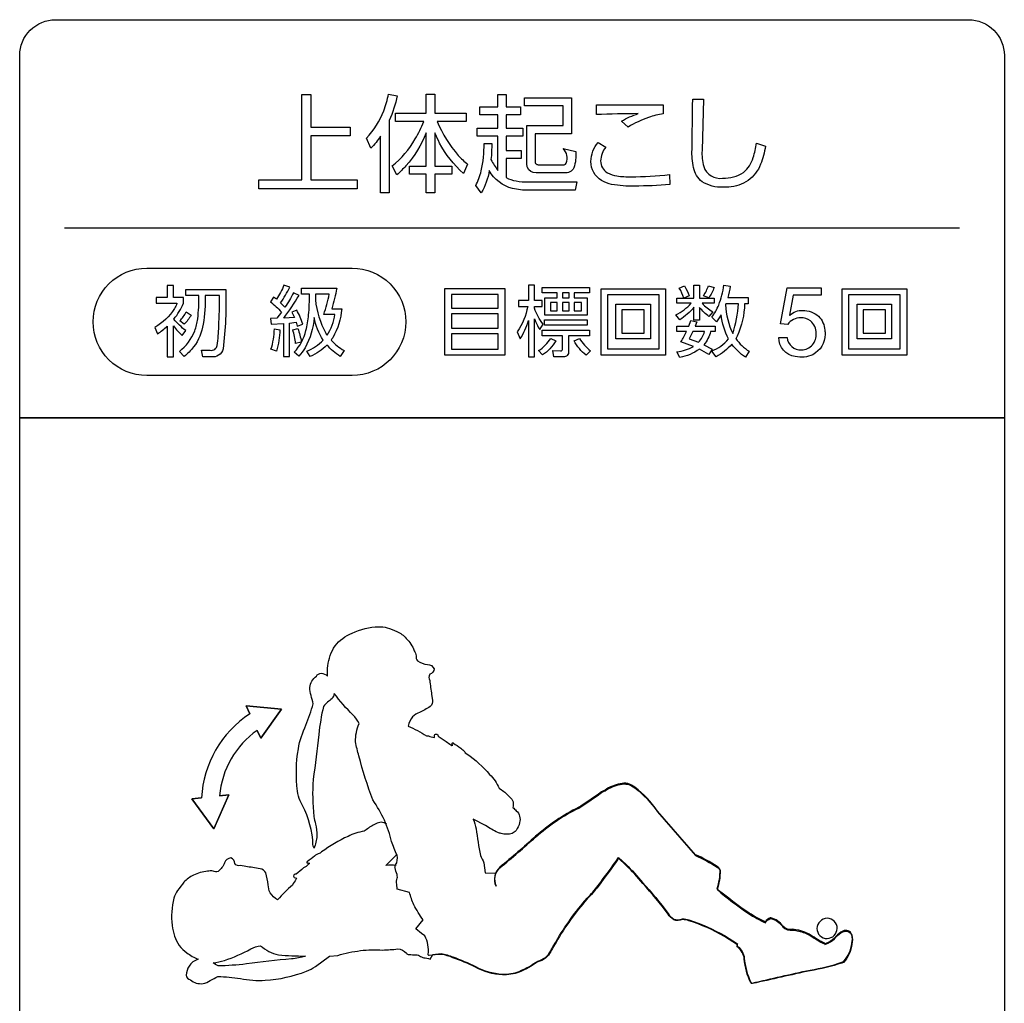
# Model space of a CAD drawing. Extents: x 0 to 6300, y 0 to 4455.
# Drawn here: x 1333 to 1443, y 2544 to 2654 of the extents above; entities that cross this region are included whole.
import ezdxf

# ---------------------------------------------------------------- set-up
doc = ezdxf.new("R2010")
doc.units = 0
doc.header["$LTSCALE"] = 4.5
doc.layers.add('P015', color=111, linetype='CONTINUOUS')

msp = doc.modelspace()

# ---------------------------------------------------------------- linework, layer by layer
at = {"layer": 'P015'}
for points in [[(1332.76, 2609.28), (1332.76, 2649.75, -0.414266), (1336.76, 2653.75)], [(1336.76, 2653.75), (1438.76, 2653.75, -0.414214), (1442.76, 2649.75), (1442.76, 2609.28), (1332.76, 2609.28)], [(1373.77, 2563.87, 0.085693), (1373.14, 2564.08, 0.106744), (1372.54, 2563.9, 0.055779), (1371.47, 2563.25), (1371.24, 2563.07, 0.079576), (1369.44, 2562.5, 0.059804), (1366.49, 2560.76), (1366.33, 2560.62), (1366.23, 2560.6, 0.097342), (1365.7, 2560.3, -0.002368), (1364.9, 2559.69, 0.842055), (1364.9, 2559.53, 0.105766), (1365.11, 2559.53, -0.327716), (1365, 2559.36, -0.050166), (1364.48, 2558.97, 0.021537), (1363.66, 2558.28, 0.769394), (1363.42, 2557.91), (1363.67, 2557.84, -0.081872), (1363.31, 2557.25), (1363.22, 2557.06, 0.036047), (1361.57, 2555.41, -0.116864), (1360.74, 2556.2, -0.129571), (1360.53, 2557.1, 0.010783), (1360.24, 2558.42, 0.275062), (1359.62, 2558.88), (1359, 2558.99, -0.003762), (1357.43, 2559.24, -0.297865), (1356.78, 2559.46, 0.336403), (1356.34, 2560.1, 0.27766), (1355.64, 2559.56, -0.133419), (1354.94, 2558.59, -0.216008), (1354.36, 2558.62, 0.108678), (1353.74, 2558.6, 0.113205), (1352.17, 2558.16, 0.104874), (1351.11, 2557.39, 0.008957), (1350.4, 2556.46, 0.0865), (1349.99, 2555.59, 0.100732), (1349.8, 2552.56, 0.044968), (1350.04, 2551.37, 0.160633), (1351.44, 2549.5, 0.062597), (1352.69, 2548.77, 0.19234), (1351.69, 2547.99, 0.153992), (1351.36, 2547.01, 0.305926), (1351.82, 2546.47, 0.207342), (1353.24, 2546.06, 0.097209), (1354.05, 2546.4, -0.001024), (1354.9, 2546.86, -0.020828), (1357.41, 2546.63, 0.069725), (1360.19, 2546.42, 0.074568), (1364.79, 2547.44, 0.059098), (1365.8, 2547.98), (1367.38, 2549.13), (1368.28, 2549.2, -0.04114), (1370.83, 2549.74, -0.046526), (1373.32, 2549.8, 0.012553), (1374.98, 2549.92, -0.215854), (1375.96, 2549.45, 0.23245), (1376.26, 2549.3, 0.028501), (1377.02, 2549.28, -0.182756), (1377.55, 2549.09, 0.053067), (1377.89, 2548.94, -0.090876), (1378.6, 2548.79), (1378.93, 2549.32), (1379.84, 2549.4, -0.052476), (1381.15, 2549.04, -0.031541), (1383.67, 2547.96, 0.109745), (1386.68, 2547.12, 0.102474), (1388.56, 2547.42, 0.050073), (1390.63, 2548.57, 0.220342), (1392.08, 2549.71, 0.020899), (1392.33, 2550.16), (1392.65, 2550.67), (1392.68, 2550.74), (1392.69, 2550.77, -0.048446), (1396.15, 2555.6, 0.035969), (1397.37, 2557.01, 0.013674), (1399.66, 2560.14), (1400.49, 2559.38, -0.020263), (1402.34, 2557.36, -0.025532), (1405.2, 2553.9, 0.147469), (1405.83, 2553.27, 0.203998), (1406.79, 2553.28, -0.095624), (1407.53, 2553.16, -0.053833), (1411.48, 2551.41), (1412.95, 2550.48, 0.35774), (1412.97, 2550.2, -0.207905), (1413.71, 2548.9, 0.095125), (1414.44, 2546.21, 0.309795), (1414.6, 2546.12, -0.00323), (1421.05, 2547.57, 0.038088), (1424.61, 2548.43), (1424.88, 2548.55), (1424.83, 2548.55, 0.148231), (1425.74, 2550.54, 0.11679), (1425.71, 2551.52, 0.49241), (1424.71, 2551.91, 0.095725), (1423.96, 2551.35, -0.128188), (1423.07, 2550.66), (1422.7, 2550.51), (1422.69, 2550.56, -0.033882), (1421.12, 2551.48, 0.015929), (1420.46, 2551.81, 0.062701), (1419.12, 2552.12, -0.270197), (1418.01, 2552.47, 0.185513), (1416.68, 2553.4, 0.038788), (1416.6, 2553.39, 0.169984), (1416.06, 2552.94, -0.040708), (1414.25, 2553.94, -0.031793), (1410.66, 2556.65, 0.086038), (1411.01, 2558.78, 0.137615), (1410.68, 2559.13, 0.047926), (1408.25, 2560.45), (1404, 2565.32, 0.085559), (1401.49, 2567.99, 0.093191), (1400.68, 2568.4, 0.101826), (1399.85, 2568.39, 0.097959), (1398.16, 2567.68, 0.081825), (1397.42, 2567.22, -0.020769), (1395.21, 2565.76, 0.062415), (1390.39, 2562.51, -0.013276), (1386.4, 2559.07, 0.330655), (1385.99, 2556.95, -0.329715), (1386.4, 2558.99, 0.013007), (1390.39, 2562.43, -0.065174), (1395.21, 2565.67, 0.021001), (1397.42, 2567.14, -0.081541), (1398.16, 2567.6, -0.098172), (1399.85, 2568.31, -0.101945), (1400.68, 2568.32, -0.09335), (1401.49, 2567.91, -0.086218), (1404, 2565.24), (1408.25, 2560.36, -0.047915), (1410.68, 2559.05, -0.137795), (1411.01, 2558.7, -0.086716), (1410.66, 2556.56, 0.030912), (1414.19, 2553.89, 0.041488), (1416.06, 2552.85, -0.171961), (1416.6, 2553.31, -0.038652), (1416.68, 2553.32, -0.184629), (1418.01, 2552.39, 0.270662), (1419.12, 2552.04, -0.06286), (1420.46, 2551.72, -0.015027), (1421.06, 2551.43, 0.032319), (1422.69, 2550.48), (1422.7, 2550.42), (1423.07, 2550.58, 0.128789), (1423.96, 2551.27, -0.095629), (1424.71, 2551.82, -0.487427), (1425.71, 2551.45, -0.120586), (1425.74, 2550.46, -0.148088), (1424.83, 2548.46), (1424.88, 2548.46), (1424.61, 2548.35, -0.038388), (1421.05, 2547.49, 0.00282), (1414.62, 2546.05, -0.349162), (1414.44, 2546.13, -0.095296), (1413.71, 2548.82, 0.206886), (1412.97, 2550.11, -0.357776), (1412.95, 2550.4), (1411.48, 2551.32, 0.054012), (1407.53, 2553.08, 0.095595), (1406.79, 2553.2, -0.204406), (1405.83, 2553.19, -0.147291), (1405.2, 2553.82, 0.025988), (1402.39, 2557.22, 0.020198), (1400.49, 2559.29), (1399.66, 2560.06, -0.013533), (1397.37, 2556.92, -0.035884), (1396.15, 2555.51, 0.048416), (1392.69, 2550.69), (1392.68, 2550.66), (1392.65, 2550.59), (1392.33, 2550.08, -0.021005), (1392.08, 2549.63, -0.220327), (1390.63, 2548.49, -0.051206), (1388.56, 2547.34, -0.102527), (1386.68, 2547.04, -0.10931), (1383.67, 2547.88, 0.031516), (1381.15, 2548.95, 0.05214), (1379.84, 2549.32, -0.000768), (1378.51, 2549.2, -0.439635), (1378.39, 2549.32, 0.155071), (1378.02, 2551.39), (1377.65, 2551.65), (1377.01, 2552.19), (1377.83, 2553.18, -0.044343), (1376.8, 2554.87, -0.062873), (1376.32, 2556.25), (1374.91, 2556.6, 0.091158), (1374.84, 2557.33, -0.054564), (1374.88, 2557.68, 0.18378), (1374.91, 2558.25, -0.029673), (1374.7, 2558.98, -0.232406), (1374.75, 2559.31, 0.21429), (1374.91, 2560.39, -0.012643), (1374.3, 2561.94, 0.047491), (1373.5, 2564.3, 0.041493), (1372.22, 2566.57, -0.027928), (1370.65, 2571.49, -0.036164), (1370.29, 2573.06, -0.115292), (1370.68, 2575.11, 0.107423), (1370.01, 2576.05, -0.042269), (1367.9, 2578.48, -0.127628), (1367.65, 2577.91, 0.027744), (1366.69, 2577.03, 0.026563), (1366.16, 2573.9, -0.013235), (1365.53, 2568.86, 0.041262), (1365.62, 2564.73, -0.005669), (1365.79, 2563.88, -0.055248), (1365.96, 2562.56, -0.064142), (1365.65, 2561.18, -0.161509), (1365.52, 2562.12, 0.096831), (1364.09, 2566.46, -0.059175), (1363.8, 2567.57, -0.074624), (1363.89, 2572.29, -0.07023), (1364.74, 2574.94, 0.021032), (1365.56, 2577.32, 0.001307), (1365.31, 2578.25, -0.096267), (1365.17, 2579.13, -0.206198), (1365.9, 2580.41, -0.239118), (1366.43, 2580.74, -0.187083), (1367.14, 2580.4, -0.101933), (1367.46, 2582.71, -0.161538), (1368.84, 2584.62, -0.045023), (1369.9, 2585.21, -0.100779), (1372.85, 2585.93, -0.086547), (1373.81, 2585.81, -0.009131), (1374.9, 2585.41, -0.105148), (1375.95, 2584.62, -0.113018), (1376.84, 2583.25, -0.105859), (1377.05, 2582.67, 0.216717), (1377.2, 2582.11, 0.134398), (1378.32, 2581.72, -0.278896), (1379.05, 2581.23, -0.337884), (1378.57, 2580.61, 0.300053), (1378.56, 2579.92, 0.003833), (1378.78, 2578.35), (1378.87, 2577.73, -0.273858), (1378.62, 2577, -0.012682), (1377.44, 2576.33, 0.129471), (1376.65, 2575.86, 0.116663), (1376.14, 2574.82, -0.035453), (1378.21, 2573.75), (1378.41, 2573.72, 0.080534), (1379.08, 2573.55), (1379.08, 2573.81, -0.775069), (1379.51, 2573.69, -0.019086), (1380.41, 2573.11, 0.050026), (1380.94, 2572.73, 0.32565), (1381.13, 2572.68, -0.103982), (1381.06, 2572.88, -0.842993), (1381.21, 2572.93, 0.000455), (1382.04, 2572.35, -0.099431), (1382.48, 2571.93), (1382.53, 2571.84), (1382.72, 2571.73, -0.058964), (1385.26, 2569.43, -0.080765), (1386.33, 2567.89), (1386.58, 2567.72, -0.056004), (1387.52, 2566.89, -0.105779), (1387.88, 2566.38, -0.085815), (1387.85, 2565.72, -0.045567), (1388.24, 2565.37, -0.269734), (1388.61, 2564.04, -0.103158), (1388.21, 2563.17, -0.139297), (1387.77, 2562.83, -0.152556), (1386.55, 2562.84, -0.036608), (1386.16, 2562.93, -0.041319), (1384.81, 2563.71), (1383.41, 2564.44, -0.062248), (1383.75, 2563.33, 0.011705), (1384.22, 2560.38, -0.009728), (1384.62, 2559.56), (1384.74, 2558.44), (1385.98, 2558.4)], [(1358.47, 2576.18, 0.241246), (1353.08, 2566.81)], [(1358.47, 2576.18, 0.241246), (1353.08, 2566.81)], [(1359.3, 2574.35, 0.224278), (1355.09, 2567.04)], [(1359.3, 2574.35, 0.224278), (1355.09, 2567.04)], [(1374.82, 2559.24, 0.06282), (1373.66, 2559.24), (1374.77, 2560.37, 0.006068), (1374.89, 2560.45)], [(1422.96, 2553.35, 0.392608), (1421.82, 2552.22)], [(1424.09, 2552.22, 0.414187), (1422.96, 2553.35, 0.392608), (1421.82, 2552.22)], [(1422.96, 2551.09, 0.392992), (1424.09, 2552.22, 0.414187), (1422.96, 2553.35)], [(1421.82, 2552.22, 0.41424), (1422.96, 2551.09)], [(1421.82, 2552.22, 0.41424), (1422.96, 2551.09, 0.392992), (1424.09, 2552.22)]]:
    msp.add_lwpolyline(points, format="xyb", dxfattribs=at)
for points in [[(1365.3, 2645.39), (1365.3, 2641.75), (1369.67, 2641.75), (1369.67, 2640.76), (1365.3, 2640.76), (1365.3, 2635.85), (1370.44, 2635.85), (1370.44, 2634.86), (1359.48, 2634.86), (1359.48, 2635.85), (1364.27, 2635.85), (1364.27, 2645.39)], [(1386.94, 2623.72), (1386.94, 2616.27), (1380.27, 2616.27), (1380.27, 2623.72)], [(1396.42, 2623.82), (1396.42, 2623.22), (1394.72, 2623.22), (1394.72, 2622.66), (1396.16, 2622.66), (1396.16, 2620.72), (1391.41, 2620.72), (1391.41, 2622.66), (1392.8, 2622.66), (1392.8, 2623.22), (1391.11, 2623.22), (1391.11, 2623.82)], [(1397.71, 2623.66), (1404.91, 2623.66), (1404.91, 2616.28), (1397.71, 2616.28)], [(1431.85, 2623.66), (1431.85, 2616.28), (1424.66, 2616.28), (1424.66, 2623.66)], [(1381, 2621.52), (1386.2, 2621.52), (1386.2, 2623.06), (1381, 2623.06)], [(1394.15, 2623.22), (1393.39, 2623.22), (1393.39, 2622.66), (1394.15, 2622.66)], [(1404.19, 2623.01), (1398.41, 2623.01), (1398.41, 2616.97), (1404.19, 2616.97)], [(1425.36, 2623.01), (1425.36, 2616.97), (1431.14, 2616.97), (1431.14, 2623.01)], [(1392.8, 2622.14), (1392.04, 2622.14), (1392.04, 2621.23), (1392.8, 2621.23)], [(1394.15, 2622.14), (1393.39, 2622.14), (1393.39, 2621.23), (1394.15, 2621.23)], [(1395.53, 2622.14), (1394.72, 2622.14), (1394.72, 2621.23), (1395.53, 2621.23)], [(1403.22, 2621.96), (1403.22, 2618.1), (1399.36, 2618.1), (1399.36, 2621.96)], [(1400.04, 2621.34), (1400.04, 2618.73), (1402.53, 2618.73), (1402.53, 2621.34)], [(1430.17, 2621.96), (1430.17, 2618.1), (1426.31, 2618.1), (1426.31, 2621.96)], [(1426.99, 2621.34), (1426.99, 2618.73), (1429.48, 2618.73), (1429.48, 2621.34)], [(1381, 2620.89), (1381, 2619.29), (1386.2, 2619.29), (1386.2, 2620.89)], [(1396.16, 2620.22), (1396.16, 2619.62), (1391.38, 2619.62), (1391.38, 2620.22)], [(1386.2, 2618.65), (1381, 2618.65), (1381, 2616.95), (1386.2, 2616.95)], [(1442.76, 2523.27), (1332.76, 2523.27), (1332.76, 2609.28), (1442.76, 2609.28)], [(1358.47, 2576.18), (1358.06, 2577.1)], [(1358.06, 2577.1), (1362.01, 2576.7)], [(1362.01, 2576.7), (1359.69, 2573.48)], [(1359.69, 2573.48), (1359.3, 2574.35)], [(1351.99, 2566.69), (1353.08, 2566.81)], [(1354.46, 2563.33), (1351.99, 2566.69)], [(1355.09, 2567.04), (1356.13, 2567.15), (1354.46, 2563.33), (1356.13, 2567.15)]]:
    msp.add_lwpolyline(points, close=True, dxfattribs=at)
for points in [[(1374.93, 2645.25, -0.064154), (1374.02, 2642.5), (1374.02, 2634.42), (1373.06, 2634.42), (1373.06, 2640.72, -0.052737), (1372, 2639.4), (1371.51, 2640.51, 0.100496), (1373.42, 2643.58, 0.046404), (1373.96, 2645.44)], [(1375.91, 2637.42, -0.024524), (1374.89, 2636.41), (1374.37, 2637.41, 0.094345), (1376.95, 2640.42, 0.036909), (1377.91, 2642.37), (1374.75, 2642.37), (1374.75, 2643.31), (1378.16, 2643.31), (1378.16, 2645.41), (1379.15, 2645.41), (1379.15, 2643.31), (1382.65, 2643.31), (1382.65, 2642.37), (1379.41, 2642.37, 0.081293), (1381.75, 2638.58, 0.050348), (1382.8, 2637.62), (1382.32, 2636.58, -0.087793), (1379.67, 2639.97, -0.026392), (1379.15, 2641.1), (1379.15, 2637.4), (1381.03, 2637.4), (1381.03, 2636.49), (1379.15, 2636.49), (1379.15, 2634.42), (1378.16, 2634.42), (1378.16, 2636.49), (1376.32, 2636.49), (1376.32, 2637.4), (1378.16, 2637.4), (1378.16, 2641.09, -0.088819)], [(1385.49, 2639.91, -0.027063), (1385.41, 2638.11, 0.048085), (1386.19, 2636.9), (1386.19, 2640.74), (1383.87, 2640.74), (1383.87, 2641.62), (1386.19, 2641.62), (1386.19, 2643.12), (1384.16, 2643.12), (1384.16, 2644), (1386.19, 2644), (1386.19, 2645.39), (1387.1, 2645.39), (1387.1, 2644), (1388.7, 2644), (1388.7, 2643.12), (1387.1, 2643.12), (1387.1, 2641.62), (1388.97, 2641.62), (1388.97, 2640.74), (1387.1, 2640.74), (1387.1, 2639.14), (1388.77, 2639.14), (1388.77, 2638.25), (1387.1, 2638.25), (1387.1, 2636.11, 0.078437), (1388.21, 2635.74, 0.044725), (1389.57, 2635.62), (1395, 2635.62), (1394.83, 2634.7), (1389.6, 2634.7, -0.065091), (1387.81, 2634.89, -0.207648), (1385.22, 2636.9, -0.087702), (1384.33, 2634.39), (1383.7, 2635.21, 0.064839), (1384.32, 2636.86, 0.061072), (1384.63, 2639.91)], [(1393.48, 2639.35), (1394.88, 2639.03, -0.112069), (1394.65, 2637.18, -0.343864), (1393.62, 2636.64), (1390.44, 2636.64, -0.341767), (1389.47, 2637.23, -0.064437), (1389.42, 2637.6), (1389.42, 2641.91), (1393.49, 2641.91), (1393.49, 2644.11), (1389.17, 2644.11), (1389.17, 2645), (1394.42, 2645), (1394.42, 2641.01), (1390.34, 2641.01), (1390.34, 2637.92, 0.508467), (1390.75, 2637.55), (1393.32, 2637.55, 0.355806), (1393.81, 2637.72, 0.306211)], [(1407.95, 2644.87), (1409.15, 2644.87), (1408.99, 2639.14, 0.088169), (1409.18, 2637.34, 0.363572), (1411.29, 2636.04, 0.157495), (1413.61, 2636.69, 0.16134), (1414.7, 2638.34, 0.036356), (1415.08, 2639.97), (1416.07, 2639.6, -0.05905), (1415.53, 2637.59, -0.13849), (1414.13, 2635.77, -0.137658), (1411.97, 2635.05, -0.025219), (1411.33, 2635.02, -0.152281), (1409.01, 2635.64, -0.1837), (1408.05, 2637.22, -0.06548), (1407.87, 2639.24, 0.000155)], [(1397.19, 2643.15), (1397.19, 2644.23), (1404.66, 2644.23), (1404.66, 2643.22, 0.053256), (1403.01, 2642.82, 0.053011), (1400.74, 2641.75), (1399.98, 2642.41, -0.053083), (1401.86, 2643.25, 0.005842)], [(1405.39, 2635.33, -0.021088), (1401.45, 2635.16, -0.056805), (1398.89, 2635.35, -0.07897), (1397.77, 2635.78, -0.270477), (1396.58, 2637.91, -0.169588), (1397.37, 2640.04), (1398.23, 2639.5, 0.159513), (1397.65, 2637.97, 0.265944), (1398.42, 2636.65, 0.092328), (1399.47, 2636.29, 0.038737), (1401.05, 2636.2, 0.0307), (1405.35, 2636.44)], [(1340.96, 2619.99, -0.414239), (1346.96, 2625.99), (1369.89, 2625.99, -0.414235), (1375.89, 2619.99, -0.414211), (1369.89, 2613.99), (1346.96, 2613.99, -0.414214)], [(1348.15, 2618.65, 0.044509), (1349.24, 2619.5), (1349.24, 2616.09), (1349.93, 2616.09), (1349.93, 2619.53, 0.054212), (1350.92, 2618.46), (1351.32, 2619.01, -0.065099), (1349.98, 2620.3, 0.077826), (1351.04, 2622.06), (1351.04, 2622.71), (1349.93, 2622.71), (1349.93, 2624.06), (1349.24, 2624.06), (1349.24, 2622.71), (1348, 2622.71), (1348, 2622.06), (1350.32, 2622.06, -0.044749), (1350.04, 2621.47, -0.120715), (1347.86, 2619.37)], [(1355.08, 2622.93), (1353.49, 2622.93, -0.045341), (1353.25, 2619.73, -0.116445), (1352.19, 2617.18, -0.061122), (1351.12, 2616.12), (1350.61, 2616.69, 0.135557), (1352.31, 2618.97, 0.052663), (1352.64, 2620.33, 0.034567), (1352.78, 2622.93), (1351.33, 2622.93), (1351.33, 2623.6), (1355.78, 2623.6, -0.039627), (1355.48, 2616.96, -0.403997), (1354.13, 2616.09), (1353.22, 2616.09), (1353.05, 2616.84), (1354.05, 2616.82, 0.4335), (1354.82, 2617.35, 0.028428), (1355, 2619.49, 0.014984)], [(1363.97, 2622.95), (1363.34, 2623.24, -0.037901), (1362.38, 2621.62), (1361.89, 2622.1, 0.05175), (1362.92, 2623.88), (1362.28, 2624.1, -0.056184), (1361.43, 2622.52), (1361.12, 2622.76), (1360.76, 2622.23, -0.048412), (1362, 2621.08), (1361.49, 2620.39), (1360.79, 2620.36), (1360.84, 2619.72), (1362.22, 2619.81), (1362.22, 2616.1), (1362.89, 2616.1), (1362.89, 2619.86), (1363.64, 2619.94), (1363.77, 2619.49), (1364.39, 2619.73, 0.067924), (1363.7, 2621.28), (1363.15, 2621.06), (1363.45, 2620.49), (1362.26, 2620.41, 0.025219)], [(1368.18, 2623.75, -0.020915), (1367.62, 2621.46), (1368.73, 2621.46, -0.113863), (1367.74, 2618.22, -0.017448), (1367.54, 2617.94, 0.068603), (1369, 2616.79), (1368.56, 2616.12, -0.05893), (1367.08, 2617.4, -0.089463), (1365.22, 2616.1), (1364.83, 2616.7, 0.109682), (1366.66, 2617.94, -0.090058), (1365.64, 2620.47, -0.113182), (1364.64, 2617.09, -0.044939), (1363.95, 2616.16), (1363.43, 2616.62, 0.138073), (1364.74, 2619.02, 0.042063), (1365.04, 2620.76, 0.028007), (1365.12, 2623.09), (1364.25, 2623.09), (1364.25, 2623.75)], [(1390.27, 2620.34, 0.051974), (1390.86, 2619.12), (1391.24, 2619.73, -0.097733), (1390.27, 2621.51), (1390.27, 2621.72), (1391.13, 2621.72), (1391.13, 2622.37), (1390.27, 2622.37), (1390.27, 2624.07), (1389.59, 2624.07), (1389.59, 2622.37), (1388.5, 2622.37), (1388.5, 2621.72), (1389.51, 2621.72, -0.103611), (1388.35, 2618.89), (1388.67, 2618.09, 0.07274), (1389.59, 2620.13), (1389.59, 2616.08), (1390.27, 2616.08)], [(1407.77, 2622.06), (1406.19, 2622.06), (1406.19, 2622.64), (1408.08, 2622.64), (1408.08, 2624.07), (1408.71, 2624.07), (1408.71, 2622.64), (1410.36, 2622.64), (1410.36, 2622.06), (1408.99, 2622.06, 0.06001), (1410.18, 2621.11), (1409.76, 2620.59, -0.058393), (1408.71, 2621.59), (1408.71, 2620.17), (1408.08, 2620.17), (1408.08, 2621.62, -0.082234), (1406.49, 2620.22), (1406.06, 2620.76, 0.092328)], [(1407.03, 2624, -0.048853), (1407.54, 2622.89), (1406.96, 2622.65, 0.064011), (1406.45, 2623.74)], [(1409.72, 2624.03), (1410.34, 2623.81, -0.055204), (1409.75, 2622.69), (1409.16, 2622.91, 0.049407)], [(1411.87, 2622.71), (1414.15, 2622.71), (1414.15, 2622.02), (1413.74, 2622.02, -0.097936), (1412.93, 2618.4, -0.01756), (1412.76, 2618.11, 0.101085), (1414.26, 2616.7), (1413.84, 2616.05, -0.093256), (1412.31, 2617.49, -0.088227), (1410.55, 2616.08), (1410.08, 2616.73, 0.129796), (1411.94, 2618.08, -0.080891), (1411.11, 2620.78), (1410.6, 2620), (1410.08, 2620.51, 0.067333), (1410.85, 2621.87, 0.060666), (1411.43, 2624.1), (1412.13, 2623.96, -0.030625)], [(1419.41, 2616.11, -0.374716), (1417.55, 2618.25), (1418.48, 2618.25, 0.397758), (1420.11, 2616.85, 0.42934), (1421.75, 2618.69, 0.227851), (1421.1, 2620.1, 0.167896), (1420, 2620.45, 0.232448), (1418.56, 2619.71), (1417.76, 2619.76), (1418.48, 2623.78), (1422.31, 2623.78), (1422.31, 2622.96), (1419.18, 2622.96), (1418.77, 2620.73), (1418.79, 2620.71, -0.21499), (1420.23, 2621.27, -0.189797), (1422, 2620.61, -0.180161), (1422.71, 2619.05, -0.031649), (1422.74, 2618.61, -0.27563), (1421.36, 2616.32, -0.170774)], [(1366.72, 2620.82, 0.04479), (1367.34, 2623.09), (1365.8, 2623.09), (1365.79, 2622.45, 0.094766), (1366.94, 2618.74, 0.013944), (1367.09, 2618.49, 0.116792), (1367.97, 2620.82)], [(1412.41, 2618.67, 0.071883), (1413.05, 2622.02), (1411.65, 2622.02), (1411.61, 2621.89, 0.09025)], [(1351.9, 2620.73, -0.066904), (1351.14, 2619.72), (1350.64, 2620.09, 0.073664), (1351.35, 2621.09)], [(1361.46, 2616.72), (1360.82, 2616.92, 0.077551), (1361.21, 2619.19), (1361.82, 2619.09, -0.063507)], [(1363.82, 2619.25, -0.053106), (1364.22, 2617.73), (1363.57, 2617.56, 0.064151), (1363.26, 2619.09)], [(1408.7, 2616.94, -0.110032), (1406.49, 2616), (1406.19, 2616.63, 0.097381), (1408.04, 2617.25), (1406.62, 2617.77, 0.049226), (1407.26, 2618.9), (1406.19, 2618.9), (1406.19, 2619.49), (1407.52, 2619.49), (1407.74, 2620.14), (1408.41, 2620), (1408.22, 2619.49), (1410.47, 2619.49), (1410.47, 2618.9), (1409.94, 2618.9, -0.102545), (1409.2, 2617.43), (1410.13, 2616.94), (1409.75, 2616.35)], [(1392.65, 2617.86, -0.114797), (1391.16, 2616.29), (1390.73, 2616.78, 0.105837), (1392.08, 2618.13)], [(1393.4, 2618.42), (1391.11, 2618.42), (1391.11, 2619.05), (1396.42, 2619.05), (1396.42, 2618.42), (1394.08, 2618.42), (1394.08, 2616.68, -0.467607), (1393.49, 2616.08), (1392.42, 2616.08), (1392.33, 2616.78), (1393.18, 2616.76, 0.495048), (1393.4, 2616.98)], [(1396.03, 2616.27, -0.088984), (1394.69, 2617.85), (1395.28, 2618.13, 0.072651), (1396.51, 2616.76)], [(1409.26, 2618.9), (1407.97, 2618.9), (1407.56, 2618.1), (1408.61, 2617.71, 0.112318)], [(1361.66, 2549.26, 0.014648), (1364.67, 2549.13, -0.068171), (1363.13, 2548.82, 0.01294), (1358.08, 2548.25, -0.026541), (1354.92, 2548.03, -0.031767), (1354.36, 2548.39, 0.066127), (1355.62, 2548.64, 0.044992), (1358.58, 2549.92, -0.107565), (1359.67, 2550.29, 0.12383)]]:
    msp.add_lwpolyline(points, format="xyb", close=True, dxfattribs=at)
msp.add_lwpolyline([(1337.76, 2630.5), (1437.76, 2630.5)], dxfattribs=at)

doc.saveas('drawing.dxf')
